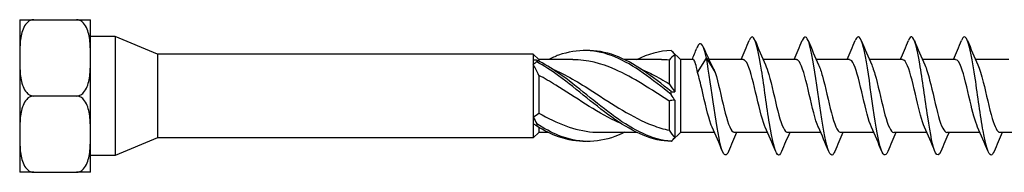
# Model space of a CAD drawing. Units: millimetres. Extents: x 1783 to 2323, y 1261 to 1641.
# Drawn here: x 1917 to 2000, y 1359 to 1372 of the extents above; entities that cross this region are included whole.
import ezdxf

# ---------------------------------------------------------------- set-up
doc = ezdxf.new("R2010")
doc.units = ezdxf.units.MM
doc.layers.add('Part', color=7, linetype='Continuous', lineweight=25)

msp = doc.modelspace()

# ---------------------------------------------------------------- linework, layer by layer
at = {"layer": 'Part'}
for p, q in [((1916.999, 1372.104), (1918.189, 1372.104)), ((1916.999, 1372.104), (1916.999, 1368.878)), ((1918.189, 1372.104), (1921.81, 1372.104)), ((1921.81, 1372.104), (1922.999, 1372.104)), ((1922.999, 1368.878), (1922.999, 1372.104)), ((1925.099, 1370.69), (1922.999, 1370.69)), ((1925.099, 1370.69), (1925.099, 1360.615)), ((1928.69, 1369.202), (1925.099, 1370.69)), ((1972.999, 1368.727), (1972.297, 1369.429)), ((1916.999, 1368.878), (1916.999, 1362.426)), ((1922.999, 1362.426), (1922.999, 1368.878)), ((1928.69, 1369.202), (1928.69, 1362.102)), ((1960.524, 1369.202), (1928.69, 1369.202)), ((1960.524, 1369.202), (1960.524, 1368.714)), ((1960.999, 1368.727), (1960.524, 1369.202)), ((1960.524, 1368.714), (1960.524, 1368.307)), ((1960.999, 1368.727), (1960.999, 1368.61)), ((1963.881, 1368.727), (1960.999, 1368.727)), ((1971.381, 1368.727), (1968.265, 1368.727)), ((1972.049, 1368.697), (1972.049, 1366.674)), ((1972.524, 1369.185), (1972.524, 1365.999)), ((1972.999, 1368.727), (1972.999, 1362.577)), ((1974.069, 1368.727), (1972.999, 1368.727)), ((1974.451, 1367.629), (1975.199, 1368.866)), ((1975.199, 1368.866), (1975.948, 1367.629)), ((1978.326, 1368.727), (1975.423, 1368.727)), ((1982.826, 1368.727), (1980.014, 1368.727)), ((1987.326, 1368.727), (1984.514, 1368.727)), ((1991.826, 1368.727), (1989.014, 1368.727)), ((1996.326, 1368.727), (1993.514, 1368.727)), ((2000.826, 1368.727), (1998.014, 1368.727)), ((1960.524, 1368.307), (1960.524, 1363.856)), ((1960.999, 1367.398), (1960.999, 1364.209)), ((1921.81, 1365.652), (1918.189, 1365.652)), ((1972.524, 1365.305), (1972.524, 1362.119)), ((1972.049, 1365.224), (1972.049, 1362.752)), ((1960.524, 1363.856), (1960.524, 1363.295)), ((1960.524, 1363.295), (1960.524, 1362.102)), ((1960.999, 1362.998), (1960.999, 1362.577)), ((1916.999, 1362.426), (1916.999, 1359.2)), ((1922.999, 1359.2), (1922.999, 1362.426)), ((1928.69, 1362.102), (1925.099, 1360.615)), ((1960.524, 1362.102), (1928.69, 1362.102)), ((1960.999, 1362.577), (1960.524, 1362.102)), ((1961.783, 1362.577), (1960.999, 1362.577)), ((1969.283, 1362.577), (1966.167, 1362.577)), ((1972.999, 1362.577), (1972.297, 1361.876)), ((1975.884, 1362.577), (1972.999, 1362.577)), ((1980.384, 1362.577), (1977.573, 1362.577)), ((1984.884, 1362.577), (1982.073, 1362.577)), ((1989.384, 1362.577), (1986.573, 1362.577)), ((1993.884, 1362.577), (1991.073, 1362.577)), ((1998.384, 1362.577), (1995.573, 1362.577)), ((2002.884, 1362.577), (2000.073, 1362.577)), ((1925.099, 1360.615), (1922.999, 1360.615)), ((1918.189, 1359.2), (1916.999, 1359.2)), ((1918.189, 1359.2), (1921.81, 1359.2)), ((1922.999, 1359.2), (1921.81, 1359.2))]:
    msp.add_line(p, q, dxfattribs=at)
for points, knots in [([(1918.189, 1372.104), (1918.093, 1372.104), (1917.983, 1372.079), (1917.785, 1371.993), (1917.671, 1371.905), (1917.458, 1371.68), (1917.349, 1371.484), (1917.132, 1370.948), (1917.07, 1370.532), (1917.004, 1369.691), (1916.999, 1369.266), (1916.999, 1368.878)], [0.3976654, 0.3976654, 0.3976654, 0.3976654, 0.4261975, 0.4261975, 0.4642826, 0.4642826, 0.5269758, 0.5269758, 0.6611534, 0.6611534, 0.7953309, 0.7953309, 0.7953309, 0.7953309]), ([(1922.999, 1368.878), (1922.999, 1369.266), (1922.994, 1369.691), (1922.928, 1370.532), (1922.866, 1370.948), (1922.649, 1371.484), (1922.54, 1371.68), (1922.327, 1371.905), (1922.213, 1371.993), (1922.015, 1372.079), (1921.905, 1372.104), (1921.81, 1372.104)], [0.7953309, 0.7953309, 0.7953309, 0.7953309, 0.9295084, 0.9295084, 1.0636859, 1.0636859, 1.1263791, 1.1263791, 1.1644642, 1.1644642, 1.1929963, 1.1929963, 1.1929963, 1.1929963]), ([(1975.199, 1368.866), (1974.982, 1369.888), (1974.765, 1370.264), (1974.548, 1369.998), (1974.494, 1369.932), (1974.44, 1369.828), (1974.386, 1369.693)], [0, 0, 0, 0, 0.909563, 0.909563, 0.909563, 1.13527, 1.13527, 1.13527, 1.13527]), ([(1981.577, 1360.97), (1981.456, 1360.679), (1981.335, 1360.582), (1981.214, 1360.711), (1980.991, 1360.949), (1980.767, 1361.955), (1980.544, 1363.339), (1980.32, 1364.722), (1980.097, 1366.45), (1979.873, 1367.851), (1979.649, 1369.253), (1979.426, 1370.294), (1979.202, 1370.572), (1979.075, 1370.73), (1978.948, 1370.639), (1978.821, 1370.335)], [123.739991, 123.739991, 123.739991, 123.739991, 124.2463, 124.2463, 124.2463, 125.182694, 125.182694, 125.182694, 126.119088, 126.119088, 126.119088, 127.055482, 127.055482, 127.055482, 127.587421, 127.587421, 127.587421, 127.587421]), ([(1986.077, 1360.965), (1986.021, 1360.828), (1985.965, 1360.733), (1985.909, 1360.687), (1985.685, 1360.503), (1985.462, 1361.095), (1985.238, 1362.235), (1985.015, 1363.374), (1984.791, 1365.032), (1984.568, 1366.566), (1984.344, 1368.101), (1984.12, 1369.474), (1983.897, 1370.153), (1983.705, 1370.736), (1983.513, 1370.797), (1983.321, 1370.342)], [117.456806, 117.456806, 117.456806, 117.456806, 117.691542, 117.691542, 117.691542, 118.627936, 118.627936, 118.627936, 119.56433, 119.56433, 119.56433, 120.500724, 120.500724, 120.500724, 121.304236, 121.304236, 121.304236, 121.304236]), ([(1990.577, 1360.961), (1990.362, 1360.446), (1990.147, 1360.602), (1989.933, 1361.381), (1989.709, 1362.192), (1989.486, 1363.659), (1989.262, 1365.214), (1989.038, 1366.769), (1988.815, 1368.373), (1988.591, 1369.404), (1988.368, 1370.436), (1988.144, 1370.87), (1987.921, 1370.538), (1987.888, 1370.489), (1987.855, 1370.423), (1987.821, 1370.342)], [111.173621, 111.173621, 111.173621, 111.173621, 112.073179, 112.073179, 112.073179, 113.009573, 113.009573, 113.009573, 113.945966, 113.945966, 113.945966, 114.88236, 114.88236, 114.88236, 115.021051, 115.021051, 115.021051, 115.021051]), ([(1995.077, 1360.968), (1994.927, 1360.611), (1994.777, 1360.556), (1994.627, 1360.84), (1994.404, 1361.264), (1994.18, 1362.433), (1993.957, 1363.894), (1993.733, 1365.355), (1993.509, 1367.072), (1993.286, 1368.38), (1993.062, 1369.688), (1992.839, 1370.555), (1992.615, 1370.644), (1992.517, 1370.683), (1992.419, 1370.573), (1992.321, 1370.335)], [104.890435, 104.890435, 104.890435, 104.890435, 105.518421, 105.518421, 105.518421, 106.454815, 106.454815, 106.454815, 107.391209, 107.391209, 107.391209, 108.327603, 108.327603, 108.327603, 108.737865, 108.737865, 108.737865, 108.737865]), ([(1999.577, 1360.968), (1999.492, 1360.761), (1999.407, 1360.65), (1999.322, 1360.652), (1999.098, 1360.658), (1998.875, 1361.443), (1998.651, 1362.703), (1998.427, 1363.963), (1998.204, 1365.668), (1997.98, 1367.156), (1997.757, 1368.644), (1997.533, 1369.88), (1997.31, 1370.384), (1997.147, 1370.751), (1996.984, 1370.724), (1996.821, 1370.338)], [98.60725, 98.60725, 98.60725, 98.60725, 98.963663, 98.963663, 98.963663, 99.900057, 99.900057, 99.900057, 100.836451, 100.836451, 100.836451, 101.772845, 101.772845, 101.772845, 102.45468, 102.45468, 102.45468, 102.45468]), ([(1972.222, 1365.771), (1970.631, 1367.054), (1969.04, 1368.295), (1967.45, 1368.955), (1965.859, 1369.616), (1964.268, 1369.674), (1962.678, 1369.106), (1962.379, 1368.999), (1962.081, 1368.872), (1961.783, 1368.727)], [0.063257, 0.063257, 0.063257, 0.063257, 1.062747, 1.062747, 1.062747, 2.062238, 2.062238, 2.062238, 2.249614, 2.249614, 2.249614, 2.249614]), ([(1972.222, 1366.02), (1970.631, 1367.298), (1969.04, 1368.489), (1967.45, 1369.077), (1966.641, 1369.375), (1965.833, 1369.513), (1965.024, 1369.492)], [0.063257, 0.063257, 0.063257, 0.063257, 1.062747, 1.062747, 1.062747, 1.570796, 1.570796, 1.570796, 1.570796]), ([(1916.999, 1368.878), (1916.999, 1368.491), (1917.004, 1368.065), (1917.07, 1367.224), (1917.132, 1366.808), (1917.349, 1366.272), (1917.458, 1366.076), (1917.671, 1365.851), (1917.785, 1365.764), (1917.983, 1365.677), (1918.093, 1365.652), (1918.189, 1365.652)], [0.7953309, 0.7953309, 0.7953309, 0.7953309, 0.9295084, 0.9295084, 1.0636859, 1.0636859, 1.1263791, 1.1263791, 1.1644642, 1.1644642, 1.1929963, 1.1929963, 1.1929963, 1.1929963]), ([(1921.81, 1365.652), (1921.905, 1365.652), (1922.015, 1365.677), (1922.213, 1365.764), (1922.327, 1365.851), (1922.54, 1366.076), (1922.649, 1366.272), (1922.866, 1366.808), (1922.928, 1367.224), (1922.994, 1368.065), (1922.999, 1368.491), (1922.999, 1368.878)], [0.3976654, 0.3976654, 0.3976654, 0.3976654, 0.4261975, 0.4261975, 0.4642826, 0.4642826, 0.5269758, 0.5269758, 0.6611534, 0.6611534, 0.7953309, 0.7953309, 0.7953309, 0.7953309]), ([(1960.826, 1368.697), (1960.825, 1368.671), (1960.824, 1368.645), (1960.824, 1368.592), (1960.825, 1368.565), (1960.826, 1368.538)], [-0.02500414, -0.02500414, -0.02500414, -0.02500414, -0.01266526, -0.01266526, 0, 0, 0, 0]), ([(1972.222, 1361.818), (1970.631, 1361.941), (1969.04, 1362.748), (1967.45, 1363.889), (1965.859, 1365.029), (1964.268, 1366.468), (1962.678, 1367.579), (1962.06, 1368.01), (1961.443, 1368.392), (1960.826, 1368.697)], [0.063257, 0.063257, 0.063257, 0.063257, 1.062747, 1.062747, 1.062747, 2.062238, 2.062238, 2.062238, 2.450017, 2.450017, 2.450017, 2.450017]), ([(1972.049, 1365.224), (1970.524, 1366.194), (1969, 1367.225), (1967.475, 1367.896), (1966.277, 1368.424), (1965.079, 1368.714), (1963.881, 1368.721)], [0.099484, 0.099484, 0.099484, 0.099484, 1.057401, 1.057401, 1.057401, 1.810166, 1.810166, 1.810166, 1.810166]), ([(1974.451, 1367.629), (1974.393, 1367.939), (1974.336, 1368.194), (1974.221, 1368.567), (1974.164, 1368.681), (1974.094, 1368.723), (1974.081, 1368.727), (1974.069, 1368.727)], [0, 0, 0, 0, 0.1225646, 0.1225646, 0.2451292, 0.2451292, 0.2718821, 0.2718821, 0.2718821, 0.2718821]), ([(1977.077, 1360.964), (1976.891, 1360.524), (1976.706, 1360.562), (1976.52, 1361.097), (1976.296, 1361.74), (1976.073, 1363.086), (1975.849, 1364.613), (1975.632, 1366.092), (1975.416, 1367.707), (1975.199, 1368.866)], [130.023176, 130.023176, 130.023176, 130.023176, 130.801058, 130.801058, 130.801058, 131.737452, 131.737452, 131.737452, 132.645023, 132.645023, 132.645023, 132.645023]), ([(1980.189, 1363.015), (1980.17, 1363.056), (1980.151, 1363.101), (1980.132, 1363.148), (1979.88, 1363.777), (1979.627, 1364.899), (1979.375, 1365.977), (1979.122, 1367.055), (1978.87, 1368.046), (1978.617, 1368.475), (1978.52, 1368.641), (1978.423, 1368.721), (1978.326, 1368.718)], [124.632539, 124.632539, 124.632539, 124.632539, 124.712127, 124.712127, 124.712127, 125.769528, 125.769528, 125.769528, 126.826929, 126.826929, 126.826929, 127.234502, 127.234502, 127.234502, 127.234502]), ([(1984.689, 1363.014), (1984.685, 1363.024), (1984.68, 1363.034), (1984.676, 1363.044), (1984.423, 1363.618), (1984.171, 1364.707), (1983.919, 1365.789), (1983.666, 1366.872), (1983.414, 1367.906), (1983.161, 1368.396), (1983.049, 1368.613), (1982.937, 1368.719), (1982.826, 1368.718)], [118.349354, 118.349354, 118.349354, 118.349354, 118.367719, 118.367719, 118.367719, 119.42512, 119.42512, 119.42512, 120.482522, 120.482522, 120.482522, 120.951317, 120.951317, 120.951317, 120.951317]), ([(1989.189, 1363.014), (1988.947, 1363.551), (1988.705, 1364.561), (1988.462, 1365.601), (1988.21, 1366.685), (1987.958, 1367.757), (1987.705, 1368.305), (1987.579, 1368.58), (1987.452, 1368.717), (1987.326, 1368.717)], [112.066169, 112.066169, 112.066169, 112.066169, 113.080713, 113.080713, 113.080713, 114.138114, 114.138114, 114.138114, 114.668132, 114.668132, 114.668132, 114.668132]), ([(1993.689, 1363.015), (1993.461, 1363.521), (1993.234, 1364.439), (1993.006, 1365.413), (1992.754, 1366.494), (1992.501, 1367.601), (1992.249, 1368.205), (1992.108, 1368.543), (1991.967, 1368.716), (1991.826, 1368.718)], [105.782983, 105.782983, 105.782983, 105.782983, 106.736305, 106.736305, 106.736305, 107.793706, 107.793706, 107.793706, 108.384947, 108.384947, 108.384947, 108.384947]), ([(1998.189, 1363.016), (1997.976, 1363.491), (1997.763, 1364.32), (1997.55, 1365.226), (1997.298, 1366.299), (1997.045, 1367.438), (1996.793, 1368.096), (1996.637, 1368.502), (1996.481, 1368.715), (1996.326, 1368.719)], [99.499798, 99.499798, 99.499798, 99.499798, 100.391898, 100.391898, 100.391898, 101.449299, 101.449299, 101.449299, 102.101761, 102.101761, 102.101761, 102.101761]), ([(1972.222, 1361.802), (1970.631, 1361.842), (1969.04, 1362.57), (1967.45, 1363.67), (1965.859, 1364.771), (1964.268, 1366.208), (1962.678, 1367.359), (1962.06, 1367.805), (1961.443, 1368.208), (1960.826, 1368.538)], [0.063257, 0.063257, 0.063257, 0.063257, 1.062747, 1.062747, 1.062747, 2.062238, 2.062238, 2.062238, 2.450017, 2.450017, 2.450017, 2.450017]), ([(1962.107, 1367.959), (1963.262, 1367.464), (1964.418, 1366.772), (1965.573, 1366.034), (1967.256, 1364.958), (1968.939, 1363.827), (1970.621, 1363.182), (1971.097, 1362.999), (1971.573, 1362.854), (1972.049, 1362.752)], [-2.181662, -2.181662, -2.181662, -2.181662, -1.455873, -1.455873, -1.455873, -0.398472, -0.398472, -0.398472, -0.099484, -0.099484, -0.099484, -0.099484]), ([(1969.607, 1367.959), (1969.945, 1367.817), (1970.283, 1367.658), (1970.621, 1367.483), (1971.097, 1367.237), (1971.573, 1366.963), (1972.049, 1366.674)], [-0.6108652, -0.6108652, -0.6108652, -0.6108652, -0.3984716, -0.3984716, -0.3984716, -0.0994838, -0.0994838, -0.0994838, -0.0994838]), ([(1980.209, 1368.282), (1980.303, 1368.077), (1980.397, 1367.806), (1980.492, 1367.481), (1980.744, 1366.61), (1980.996, 1365.386), (1981.249, 1364.397), (1981.501, 1363.408), (1981.754, 1362.691), (1982.006, 1362.591), (1982.028, 1362.582), (1982.051, 1362.578), (1982.073, 1362.578)], [-126.694873, -126.694873, -126.694873, -126.694873, -126.300616, -126.300616, -126.300616, -125.243214, -125.243214, -125.243214, -124.185813, -124.185813, -124.185813, -124.09291, -124.09291, -124.09291, -124.09291]), ([(1984.709, 1368.282), (1984.818, 1368.044), (1984.927, 1367.718), (1985.035, 1367.326), (1985.288, 1366.417), (1985.54, 1365.188), (1985.793, 1364.228), (1986.045, 1363.267), (1986.298, 1362.613), (1986.55, 1362.579), (1986.558, 1362.578), (1986.565, 1362.577), (1986.573, 1362.577)], [-120.411688, -120.411688, -120.411688, -120.411688, -119.956208, -119.956208, -119.956208, -118.898807, -118.898807, -118.898807, -117.841405, -117.841405, -117.841405, -117.809725, -117.809725, -117.809725, -117.809725]), ([(1989.209, 1368.282), (1989.333, 1368.01), (1989.456, 1367.626), (1989.579, 1367.165), (1989.832, 1366.222), (1990.084, 1364.992), (1990.337, 1364.064), (1990.582, 1363.162), (1990.827, 1362.58), (1991.073, 1362.577)], [-114.128502, -114.128502, -114.128502, -114.128502, -113.6118, -113.6118, -113.6118, -112.554399, -112.554399, -112.554399, -111.526539, -111.526539, -111.526539, -111.526539]), ([(1993.709, 1368.282), (1993.847, 1367.977), (1993.985, 1367.531), (1994.123, 1366.999), (1994.376, 1366.024), (1994.628, 1364.797), (1994.88, 1363.905), (1995.111, 1363.09), (1995.342, 1362.584), (1995.573, 1362.578)], [-107.845317, -107.845317, -107.845317, -107.845317, -107.267393, -107.267393, -107.267393, -106.209992, -106.209992, -106.209992, -105.243354, -105.243354, -105.243354, -105.243354]), ([(1998.209, 1368.283), (1998.362, 1367.944), (1998.514, 1367.433), (1998.667, 1366.827), (1998.919, 1365.825), (1999.172, 1364.607), (1999.424, 1363.754), (1999.64, 1363.024), (1999.857, 1362.587), (2000.073, 1362.58)], [-101.562132, -101.562132, -101.562132, -101.562132, -100.922985, -100.922985, -100.922985, -99.865584, -99.865584, -99.865584, -98.960169, -98.960169, -98.960169, -98.960169]), ([(1967.941, 1363.343), (1967.786, 1363.408), (1967.63, 1363.477), (1967.475, 1363.55), (1965.792, 1364.341), (1964.109, 1365.541), (1962.427, 1366.575), (1961.951, 1366.867), (1961.475, 1367.145), (1960.999, 1367.398)], [0.959931, 0.959931, 0.959931, 0.959931, 1.057401, 1.057401, 1.057401, 2.114803, 2.114803, 2.114803, 2.41379, 2.41379, 2.41379, 2.41379]), ([(1975.689, 1363.016), (1975.655, 1363.089), (1975.622, 1363.171), (1975.588, 1363.262), (1975.336, 1363.944), (1975.083, 1365.095), (1974.831, 1366.164), (1974.704, 1366.7), (1974.577, 1367.212), (1974.451, 1367.629)], [130.915725, 130.915725, 130.915725, 130.915725, 131.056534, 131.056534, 131.056534, 132.113935, 132.113935, 132.113935, 132.645023, 132.645023, 132.645023, 132.645023]), ([(1975.948, 1367.629), (1976.2, 1366.799), (1976.453, 1365.586), (1976.705, 1364.571), (1976.957, 1363.556), (1977.21, 1362.78), (1977.462, 1362.614), (1977.499, 1362.589), (1977.536, 1362.578), (1977.573, 1362.58)], [-132.645023, -132.645023, -132.645023, -132.645023, -131.587622, -131.587622, -131.587622, -130.530221, -130.530221, -130.530221, -130.376095, -130.376095, -130.376095, -130.376095]), ([(1918.189, 1365.652), (1918.093, 1365.652), (1917.983, 1365.627), (1917.785, 1365.541), (1917.671, 1365.453), (1917.458, 1365.228), (1917.349, 1365.032), (1917.132, 1364.496), (1917.07, 1364.08), (1917.004, 1363.239), (1916.999, 1362.814), (1916.999, 1362.426)], [0.3976654, 0.3976654, 0.3976654, 0.3976654, 0.4261975, 0.4261975, 0.4642826, 0.4642826, 0.5269758, 0.5269758, 0.6611534, 0.6611534, 0.7953309, 0.7953309, 0.7953309, 0.7953309]), ([(1922.999, 1362.426), (1922.999, 1362.814), (1922.994, 1363.239), (1922.928, 1364.08), (1922.866, 1364.496), (1922.649, 1365.032), (1922.54, 1365.228), (1922.327, 1365.453), (1922.213, 1365.541), (1922.015, 1365.627), (1921.905, 1365.652), (1921.81, 1365.652)], [0.7953309, 0.7953309, 0.7953309, 0.7953309, 0.9295084, 0.9295084, 1.0636859, 1.0636859, 1.1263791, 1.1263791, 1.1644642, 1.1644642, 1.1929963, 1.1929963, 1.1929963, 1.1929963]), ([(1972.222, 1365.771), (1972.223, 1365.812), (1972.224, 1365.853), (1972.224, 1365.936), (1972.223, 1365.978), (1972.222, 1366.02)], [-0.02500414, -0.02500414, -0.02500414, -0.02500414, -0.01266526, -0.01266526, 0, 0, 0, 0]), ([(1960.999, 1364.209), (1962.524, 1363.348), (1964.048, 1362.723), (1965.573, 1362.601), (1965.771, 1362.585), (1965.969, 1362.578), (1966.167, 1362.579)], [-2.41379, -2.41379, -2.41379, -2.41379, -1.455873, -1.455873, -1.455873, -1.331427, -1.331427, -1.331427, -1.331427]), ([(1960.826, 1363.293), (1960.825, 1363.262), (1960.824, 1363.23), (1960.824, 1363.166), (1960.825, 1363.133), (1960.826, 1363.101)], [-0.02500414, -0.02500414, -0.02500414, -0.02500414, -0.01266526, -0.01266526, 0, 0, 0, 0]), ([(1968.265, 1362.579), (1967.993, 1362.446), (1967.722, 1362.328), (1967.45, 1362.228), (1965.859, 1361.64), (1964.268, 1361.675), (1962.678, 1362.317), (1962.06, 1362.566), (1961.443, 1362.9), (1960.826, 1363.293)], [0.891979, 0.891979, 0.891979, 0.891979, 1.062747, 1.062747, 1.062747, 2.062238, 2.062238, 2.062238, 2.450017, 2.450017, 2.450017, 2.450017]), ([(1965.024, 1361.812), (1964.242, 1361.791), (1963.46, 1361.919), (1962.678, 1362.199), (1962.06, 1362.419), (1961.443, 1362.728), (1960.826, 1363.101)], [1.5707963, 1.5707963, 1.5707963, 1.5707963, 2.062238, 2.062238, 2.062238, 2.4500174, 2.4500174, 2.4500174, 2.4500174]), ([(1916.999, 1362.426), (1916.999, 1362.039), (1917.004, 1361.613), (1917.07, 1360.772), (1917.132, 1360.357), (1917.349, 1359.82), (1917.458, 1359.625), (1917.671, 1359.399), (1917.785, 1359.312), (1917.983, 1359.225), (1918.093, 1359.2), (1918.189, 1359.2)], [0.7953309, 0.7953309, 0.7953309, 0.7953309, 0.9295084, 0.9295084, 1.0636859, 1.0636859, 1.1263791, 1.1263791, 1.1644642, 1.1644642, 1.1929963, 1.1929963, 1.1929963, 1.1929963]), ([(1921.81, 1359.2), (1921.905, 1359.2), (1922.015, 1359.225), (1922.213, 1359.312), (1922.327, 1359.399), (1922.54, 1359.625), (1922.649, 1359.82), (1922.866, 1360.357), (1922.928, 1360.772), (1922.994, 1361.613), (1922.999, 1362.039), (1922.999, 1362.426)], [0.3976654, 0.3976654, 0.3976654, 0.3976654, 0.4261975, 0.4261975, 0.4642826, 0.4642826, 0.5269758, 0.5269758, 0.6611534, 0.6611534, 0.7953309, 0.7953309, 0.7953309, 0.7953309]), ([(1972.222, 1361.802), (1972.223, 1361.805), (1972.224, 1361.807), (1972.224, 1361.813), (1972.223, 1361.815), (1972.222, 1361.818)], [-0.02500414, -0.02500414, -0.02500414, -0.02500414, -0.01266526, -0.01266526, 0, 0, 0, 0])]:
    msp.add_open_spline(points, degree=3, knots=knots, dxfattribs=at)
for points in [[(1978.134, 1368.727), (1978.37, 1369.262), (1978.597, 1369.803), (1978.821, 1370.344)], [(1979.327, 1370.344), (1979.613, 1369.655), (1979.903, 1368.966), (1980.209, 1368.29)], [(1982.634, 1368.727), (1982.87, 1369.262), (1983.097, 1369.803), (1983.321, 1370.344)], [(1983.827, 1370.344), (1984.113, 1369.655), (1984.403, 1368.966), (1984.709, 1368.29)], [(1987.134, 1368.727), (1987.37, 1369.262), (1987.597, 1369.803), (1987.821, 1370.344)], [(1988.327, 1370.344), (1988.613, 1369.655), (1988.903, 1368.966), (1989.209, 1368.29)], [(1991.634, 1368.727), (1991.87, 1369.262), (1992.097, 1369.803), (1992.321, 1370.344)], [(1992.827, 1370.344), (1993.113, 1369.655), (1993.403, 1368.966), (1993.709, 1368.29)], [(1996.134, 1368.727), (1996.37, 1369.262), (1996.597, 1369.803), (1996.821, 1370.344)], [(1997.327, 1370.344), (1997.613, 1369.655), (1997.903, 1368.966), (1998.209, 1368.29)], [(1972.222, 1369.502), (1971.242, 1369.478), (1970.263, 1369.193), (1969.283, 1368.72)], [(1972.524, 1369.185), (1972.424, 1369.3), (1972.323, 1369.406), (1972.222, 1369.502)], [(1973.992, 1368.727), (1974.125, 1369.049), (1974.256, 1369.372), (1974.386, 1369.696)], [(1974.929, 1369.813), (1975.198, 1369.205), (1975.475, 1368.599), (1975.77, 1368.016)], [(1960.524, 1368.714), (1960.624, 1368.72), (1960.725, 1368.714), (1960.826, 1368.697)], [(1972.049, 1368.697), (1971.826, 1368.716), (1971.604, 1368.725), (1971.381, 1368.723)], [(1972.524, 1369.185), (1972.362, 1369.023), (1972.202, 1368.859), (1972.049, 1368.697)], [(1960.826, 1368.538), (1960.725, 1368.466), (1960.624, 1368.389), (1960.524, 1368.307)], [(1960.999, 1367.398), (1960.846, 1367.708), (1960.687, 1368.012), (1960.524, 1368.307)], [(1975.77, 1368.016), (1975.829, 1367.899), (1975.888, 1367.77), (1975.948, 1367.629)], [(1972.049, 1366.674), (1972.202, 1366.469), (1972.361, 1366.242), (1972.524, 1365.999)], [(1972.524, 1365.305), (1972.362, 1365.303), (1972.202, 1365.277), (1972.049, 1365.224)], [(1972.222, 1366.02), (1972.323, 1366.005), (1972.424, 1365.998), (1972.524, 1365.999)], [(1972.524, 1365.305), (1972.424, 1365.455), (1972.323, 1365.61), (1972.222, 1365.771)], [(1960.524, 1363.856), (1960.686, 1363.954), (1960.846, 1364.071), (1960.999, 1364.209)], [(1960.524, 1363.856), (1960.624, 1363.668), (1960.725, 1363.48), (1960.826, 1363.293)], [(1960.826, 1363.101), (1960.725, 1363.172), (1960.624, 1363.237), (1960.524, 1363.295)], [(1972.049, 1362.752), (1972.202, 1362.518), (1972.361, 1362.307), (1972.524, 1362.119)], [(1976.571, 1360.96), (1976.286, 1361.65), (1975.995, 1362.338), (1975.689, 1363.014)], [(1981.071, 1360.96), (1980.786, 1361.65), (1980.495, 1362.338), (1980.189, 1363.014)], [(1985.571, 1360.96), (1985.286, 1361.65), (1984.995, 1362.338), (1984.689, 1363.014)], [(1990.071, 1360.96), (1989.786, 1361.65), (1989.495, 1362.338), (1989.189, 1363.014)], [(1994.571, 1360.96), (1994.286, 1361.65), (1993.995, 1362.338), (1993.689, 1363.014)], [(1999.071, 1360.96), (1998.786, 1361.65), (1998.495, 1362.338), (1998.189, 1363.014)], [(1972.222, 1361.818), (1972.323, 1361.918), (1972.424, 1362.018), (1972.524, 1362.119)], [(1977.764, 1362.577), (1977.528, 1362.043), (1977.301, 1361.502), (1977.077, 1360.96)], [(1982.264, 1362.577), (1982.028, 1362.043), (1981.801, 1361.502), (1981.577, 1360.96)], [(1986.764, 1362.577), (1986.528, 1362.043), (1986.301, 1361.502), (1986.077, 1360.96)], [(1991.264, 1362.577), (1991.028, 1362.043), (1990.801, 1361.502), (1990.577, 1360.96)], [(1995.764, 1362.577), (1995.528, 1362.043), (1995.301, 1361.502), (1995.077, 1360.96)], [(2000.264, 1362.577), (2000.028, 1362.043), (1999.801, 1361.502), (1999.577, 1360.96)], [(1972.297, 1361.876), (1972.272, 1361.85), (1972.247, 1361.826), (1972.222, 1361.802)]]:
    msp.add_open_spline(points, degree=3, dxfattribs=at)

doc.saveas('drawing.dxf')
